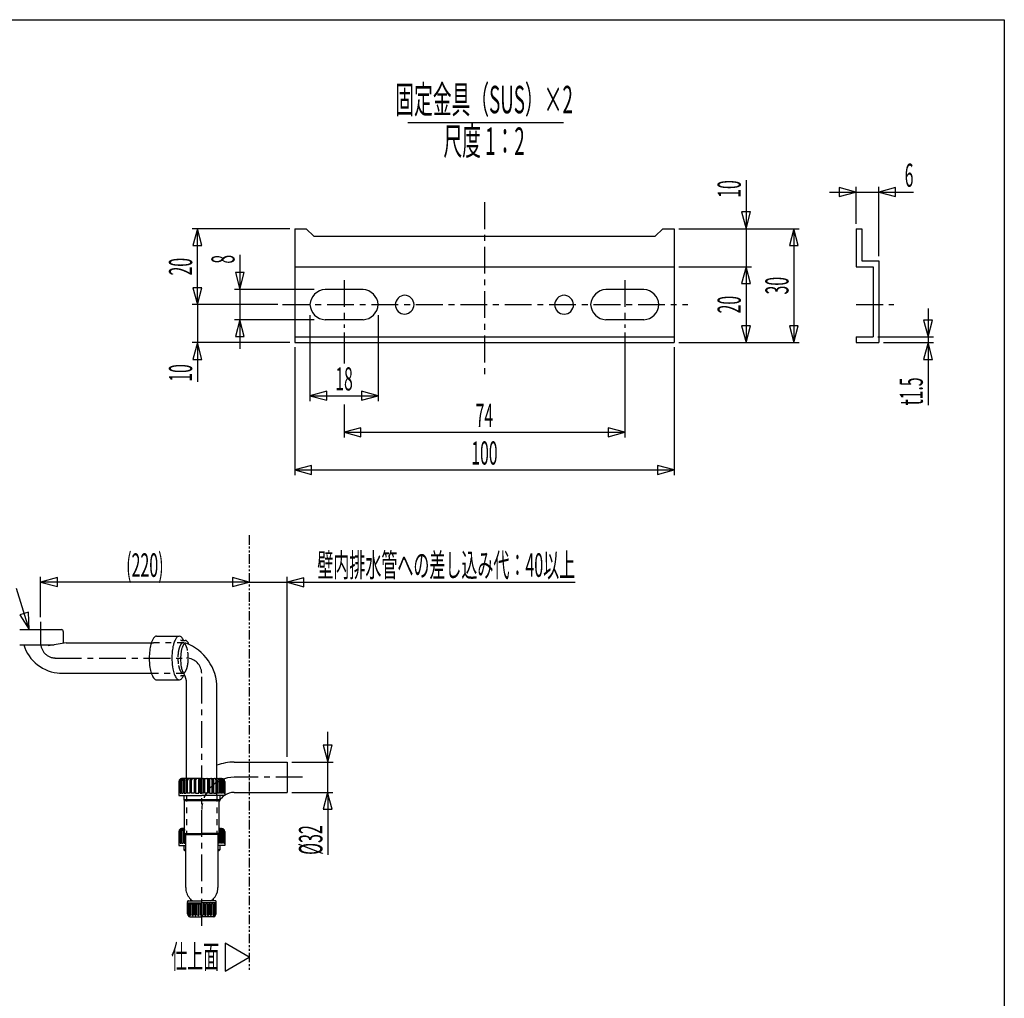
# Model space of a CAD drawing. Extents: x -105 to 315, y 0 to 297.
# Drawn here: x 164 to 293, y 151 to 280 of the extents above; entities that cross this region are included whole.
import ezdxf
from ezdxf.enums import TextEntityAlignment as Align

# ---------------------------------------------------------------- set-up
doc = ezdxf.new("R2010")
doc.units = 0
for name, pattern in [('AIGENLINE001', [1.55223, 0.776115, -0.776115]), ('AIGENLINE003', [5.856145, 3.5278, -0.776115, 0.776115, -0.776115]), ('PHANTOM', [2.5, 1.25, -0.25, 0.25, -0.25, 0.25, -0.25])]:
    doc.linetypes.add(name, pattern=pattern)
doc.layers.get('0').update_dxf_attribs({"linetype": 'CONTINUOUS'})
doc.layers.add('_________2', color=7, linetype='CONTINUOUS')
doc.styles.get("Standard").update_dxf_attribs({"font": 'TXT', "bigfont": 'EXTFONT.SHX'})

msp = doc.modelspace()

# ---------------------------------------------------------------- linework, layer by layer
at = {"color": 7}
for p, q in [((214.828, 266.608), (235.369, 266.608)), ((259.421, 259.01), (259.421, 237.622)), ((270.431, 257.451), (281.488, 257.451)), ((273.895, 257.451), (271.684, 258.043)), ((271.684, 258.043), (271.684, 256.858)), ((271.684, 256.858), (273.895, 257.451)), ((273.918, 253.247), (273.918, 258.151)), ((276.918, 248.998), (276.918, 258.151)), ((279.13, 258.043), (276.918, 257.451)), ((276.918, 257.451), (279.13, 256.858)), ((279.13, 256.858), (279.13, 258.043)), ((258.829, 254.834), (259.421, 252.622)), ((260.014, 254.834), (258.829, 254.834)), ((259.421, 252.622), (260.014, 254.834)), ((199.318, 252.622), (186.422, 252.622)), ((187.122, 252.622), (186.53, 250.411)), ((187.715, 250.411), (187.122, 252.622)), ((187.122, 242.622), (187.122, 252.622)), ((199.943, 252.622), (201.443, 252.622)), ((199.943, 252.622), (199.943, 237.622)), ((202.443, 251.622), (201.443, 252.622)), ((247.444, 251.622), (248.445, 252.622)), ((248.445, 252.622), (249.945, 252.622)), ((249.945, 252.622), (249.945, 237.622)), ((250.57, 252.622), (266.42, 252.622)), ((265.72, 252.622), (265.127, 250.411)), ((266.312, 250.411), (265.72, 252.622)), ((265.72, 252.622), (265.72, 237.622)), ((273.918, 252.622), (273.918, 247.623)), ((273.918, 252.622), (274.668, 252.622)), ((274.668, 252.622), (274.668, 248.373)), ((202.443, 251.622), (247.444, 251.622)), ((186.53, 250.411), (187.715, 250.411)), ((192.706, 249.177), (192.706, 236.789)), ((265.127, 250.411), (266.312, 250.411)), ((274.668, 248.373), (276.918, 248.373)), ((276.918, 248.373), (276.918, 237.622)), ((192.114, 246.834), (192.706, 244.622)), ((193.299, 246.834), (192.114, 246.834)), ((192.706, 244.622), (193.299, 246.834)), ((199.943, 247.623), (249.945, 247.623)), ((250.57, 247.623), (260.121, 247.623)), ((259.421, 247.623), (258.829, 245.411)), ((260.014, 245.411), (259.421, 247.623)), ((273.918, 247.623), (276.168, 247.623)), ((276.168, 247.623), (276.168, 238.372)), ((258.829, 245.411), (260.014, 245.411)), ((186.53, 244.833), (187.122, 242.622)), ((187.715, 244.833), (186.53, 244.833)), ((187.122, 242.622), (187.715, 244.833)), ((202.507, 244.622), (192.006, 244.622)), ((208.943, 244.623), (203.943, 244.623)), ((245.944, 244.623), (240.943, 244.623)), ((197.717, 242.622), (186.422, 242.622)), ((187.122, 242.622), (187.122, 232.47)), ((283.42, 242.113), (283.42, 229.363)), ((202.507, 240.622), (192.006, 240.622)), ((192.706, 240.622), (192.114, 238.411)), ((193.299, 238.411), (192.706, 240.622)), ((201.943, 241.245), (201.943, 229.916)), ((208.943, 240.622), (203.943, 240.622)), ((210.943, 241.245), (210.943, 229.916)), ((245.944, 240.622), (240.943, 240.622)), ((282.828, 240.584), (283.42, 238.372)), ((284.013, 240.584), (282.828, 240.584)), ((283.42, 238.372), (284.013, 240.584)), ((206.442, 238.959), (206.442, 234.86)), ((243.444, 238.959), (243.444, 225.117)), ((258.829, 239.834), (259.421, 237.622)), ((260.014, 239.834), (258.829, 239.834)), ((259.421, 237.622), (260.014, 239.834)), ((265.127, 239.834), (265.72, 237.622)), ((266.312, 239.834), (265.127, 239.834)), ((265.72, 237.622), (266.312, 239.834)), ((199.318, 237.622), (186.422, 237.622)), ((187.122, 237.622), (186.53, 235.411)), ((187.715, 235.411), (187.122, 237.622)), ((192.114, 238.411), (193.299, 238.411)), ((199.943, 238.372), (249.945, 238.372)), ((199.943, 237.622), (249.945, 237.622)), ((250.57, 237.622), (266.42, 237.622)), ((273.918, 238.372), (276.168, 238.372)), ((273.918, 238.372), (273.918, 237.622)), ((273.918, 237.622), (276.918, 237.622)), ((276.793, 238.372), (284.121, 238.372)), ((277.543, 237.622), (284.121, 237.622)), ((283.42, 237.622), (282.828, 235.411)), ((284.013, 235.411), (283.42, 237.622)), ((199.943, 236.997), (199.943, 220.154)), ((249.945, 236.997), (249.945, 220.154)), ((186.53, 235.411), (187.715, 235.411)), ((282.828, 235.411), (284.013, 235.411)), ((204.155, 231.208), (201.943, 230.616)), ((204.155, 230.023), (204.155, 231.208)), ((210.943, 230.616), (208.732, 231.208)), ((208.732, 231.208), (208.732, 230.023)), ((201.943, 230.616), (204.155, 230.023)), ((201.943, 230.616), (210.943, 230.616)), ((208.732, 230.023), (210.943, 230.616)), ((206.442, 229.474), (206.442, 225.117)), ((208.654, 226.409), (206.442, 225.817)), ((206.442, 225.817), (208.654, 225.224)), ((206.442, 225.817), (243.444, 225.817)), ((208.654, 225.224), (208.654, 226.409)), ((243.444, 225.817), (241.232, 226.409)), ((241.232, 226.409), (241.232, 225.224)), ((241.232, 225.224), (243.444, 225.817)), ((202.154, 221.446), (199.943, 220.854)), ((199.943, 220.854), (202.154, 220.261)), ((199.943, 220.854), (249.945, 220.854)), ((202.154, 220.261), (202.154, 221.446)), ((249.945, 220.854), (247.733, 221.446)), ((247.733, 221.446), (247.733, 220.261)), ((247.733, 220.261), (249.945, 220.854)), ((166.443, 201.462), (166.443, 206.764)), ((168.655, 206.657), (166.443, 206.064)), ((168.655, 205.472), (168.655, 206.657)), ((193.944, 206.064), (191.732, 206.657)), ((191.732, 206.657), (191.732, 205.472)), ((198.944, 183.058), (198.944, 206.757)), ((201.155, 206.65), (198.944, 206.057)), ((201.155, 205.465), (201.155, 206.65)), ((164.921, 199.82), (163.261, 205.235)), ((193.819, 206.064), (166.443, 206.064)), ((166.443, 206.064), (168.655, 205.472)), ((191.732, 205.472), (193.944, 206.064)), ((193.819, 206.064), (198.944, 206.064)), ((198.944, 206.064), (236.904, 206.064)), ((198.944, 206.057), (201.155, 205.465)), ((164.84, 202.108), (163.706, 201.761)), ((163.706, 201.761), (164.921, 199.82)), ((164.921, 199.82), (164.84, 202.108)), ((163.694, 199.82), (169.193, 199.82)), ((169.443, 199.57), (169.443, 198.069)), ((181.738, 198.944), (184.723, 198.944)), ((163.694, 197.819), (168.22, 197.819)), ((169.803, 198.069), (167.428, 197.694)), ((169.803, 198.069), (181.318, 198.069)), ((185.01, 198.382), (185.51, 198.382)), ((168.938, 194.069), (181.192, 194.068)), ((185.01, 193.755), (185.467, 193.755)), ((181.738, 193.194), (184.723, 193.194)), ((185.693, 180.194), (185.693, 192.754)), ((189.693, 177.943), (189.693, 192.105)), ((204.286, 182.358), (204.286, 186.357)), ((203.7, 184.569), (204.293, 182.358)), ((204.886, 184.569), (203.7, 184.569)), ((204.293, 182.358), (204.886, 184.569)), ((191.944, 182.358), (198.944, 182.358)), ((198.944, 182.358), (198.944, 178.357)), ((198.944, 182.358), (198.944, 178.357)), ((199.569, 182.358), (204.993, 182.358)), ((204.286, 178.357), (204.286, 182.358)), ((184.661, 179.819), (184.661, 177.969)), ((184.741, 178.288), (184.741, 179.819)), ((184.751, 179.85), (184.751, 178.281)), ((184.827, 179.85), (184.827, 178.281)), ((184.867, 178.319), (184.867, 179.85)), ((184.935, 179.881), (184.935, 178.281)), ((185.023, 179.881), (185.023, 178.281)), ((187.693, 180.194), (185.037, 180.194)), ((185.073, 178.319), (185.073, 179.881)), ((185.237, 179.913), (185.237, 178.281)), ((185.363, 179.913), (185.363, 178.281)), ((185.401, 178.319), (185.401, 179.913)), ((185.642, 178.281), (185.642, 179.944)), ((185.78, 178.281), (185.78, 179.944)), ((185.816, 178.319), (185.816, 179.944)), ((186.136, 179.975), (186.136, 178.281)), ((186.298, 178.281), (186.298, 179.975)), ((186.32, 178.319), (186.32, 179.975)), ((186.694, 180.006), (186.694, 178.281)), ((186.872, 180.006), (186.872, 178.281)), ((186.885, 178.319), (186.885, 180.006)), ((187.293, 178.281), (187.293, 180.069)), ((187.478, 180.069), (187.478, 178.281)), ((187.483, 178.319), (187.483, 180.069)), ((187.693, 180.194), (190.35, 180.194)), ((187.904, 178.319), (187.904, 180.069)), ((187.908, 180.069), (187.908, 178.281)), ((188.094, 178.281), (188.094, 180.069)), ((188.502, 178.319), (188.502, 180.006)), ((188.515, 180.006), (188.515, 178.281)), ((188.694, 180.006), (188.694, 178.281)), ((189.067, 178.319), (189.067, 179.975)), ((189.089, 178.281), (189.089, 179.975)), ((189.252, 179.975), (189.252, 178.281)), ((189.571, 178.319), (189.571, 179.944)), ((189.608, 178.281), (189.608, 179.944)), ((189.745, 178.281), (189.745, 179.944)), ((189.987, 178.319), (189.987, 179.913)), ((190.024, 179.913), (190.024, 178.281)), ((190.15, 179.913), (190.15, 178.281)), ((190.314, 178.319), (190.314, 179.881)), ((190.364, 179.881), (190.364, 178.281)), ((190.452, 179.881), (190.452, 178.281)), ((190.52, 178.319), (190.52, 179.85)), ((190.56, 179.85), (190.56, 178.281)), ((190.636, 179.85), (190.636, 178.281)), ((190.647, 178.288), (190.647, 179.819)), ((190.725, 179.819), (190.725, 177.969)), ((184.751, 178.281), (184.661, 178.281)), ((184.661, 177.969), (187.693, 177.969)), ((184.827, 178.281), (184.935, 178.281)), ((185.023, 178.281), (185.237, 178.281)), ((185.318, 177.967), (185.318, 177.368)), ((185.363, 178.281), (185.642, 178.281)), ((186.136, 178.281), (185.78, 178.281)), ((186.694, 178.281), (186.298, 178.281)), ((186.872, 178.281), (187.293, 178.281)), ((187.478, 178.281), (187.693, 178.281)), ((187.908, 178.281), (187.693, 178.281)), ((190.725, 177.969), (187.693, 177.969)), ((188.515, 178.281), (188.094, 178.281)), ((188.694, 178.281), (189.089, 178.281)), ((189.252, 178.281), (189.608, 178.281)), ((190.024, 178.281), (189.745, 178.281)), ((190.068, 177.967), (190.068, 177.368)), ((190.364, 178.281), (190.15, 178.281)), ((190.56, 178.281), (190.452, 178.281)), ((190.636, 178.281), (190.725, 178.281)), ((191.944, 178.357), (198.944, 178.357)), ((199.569, 178.357), (204.979, 178.357)), ((204.279, 178.357), (203.686, 176.145)), ((204.871, 176.145), (204.279, 178.357)), ((204.286, 178.357), (204.286, 170.139)), ((190.068, 177.368), (185.318, 177.368)), ((185.318, 177.368), (185.412, 177.306)), ((185.413, 173.019), (185.412, 177.306)), ((185.412, 177.306), (189.974, 177.306)), ((190.068, 177.368), (189.974, 177.306)), ((189.975, 173.019), (189.974, 177.306)), ((203.686, 176.145), (204.871, 176.145)), ((184.661, 173.232), (184.661, 171.382)), ((184.741, 171.701), (184.741, 173.232)), ((184.751, 173.264), (184.751, 171.695)), ((184.827, 173.264), (184.827, 171.695)), ((184.867, 171.732), (184.867, 173.264)), ((184.935, 173.295), (184.935, 171.695)), ((185.023, 173.295), (185.023, 171.695)), ((185.412, 173.608), (185.037, 173.608)), ((185.073, 171.732), (185.073, 173.295)), ((185.237, 173.326), (185.237, 171.695)), ((185.363, 173.326), (185.363, 171.695)), ((185.401, 171.732), (185.401, 173.326)), ((185.426, 172.965), (187.693, 172.965)), ((185.46, 172.922), (185.522, 172.872)), ((185.522, 172.872), (185.46, 172.922)), ((185.557, 172.828), (187.693, 172.828)), ((185.568, 172.773), (185.568, 165.831)), ((189.963, 172.965), (187.693, 172.965)), ((189.831, 172.828), (187.693, 172.828)), ((189.819, 172.787), (189.818, 165.831)), ((189.866, 172.872), (189.928, 172.922)), ((189.974, 173.608), (190.35, 173.608)), ((189.987, 171.732), (189.987, 173.326)), ((190.024, 173.326), (190.024, 171.695)), ((190.15, 173.326), (190.15, 171.695)), ((190.314, 171.732), (190.314, 173.295)), ((190.364, 173.295), (190.364, 171.695)), ((190.452, 173.295), (190.452, 171.695)), ((190.52, 171.732), (190.52, 173.264)), ((190.56, 173.264), (190.56, 171.695)), ((190.636, 173.264), (190.636, 171.695)), ((190.647, 171.701), (190.647, 173.232)), ((190.725, 173.232), (190.725, 171.382)), ((184.751, 171.695), (184.661, 171.695)), ((184.661, 171.382), (185.568, 171.382)), ((184.827, 171.695), (184.935, 171.695)), ((185.023, 171.695), (185.237, 171.695)), ((185.318, 171.383), (185.318, 170.783)), ((185.363, 171.695), (185.568, 171.695)), ((190.024, 171.695), (189.818, 171.695)), ((190.725, 171.382), (189.818, 171.382)), ((190.069, 171.383), (190.069, 170.783)), ((190.364, 171.695), (190.15, 171.695)), ((190.56, 171.695), (190.452, 171.695)), ((190.636, 171.695), (190.725, 171.695)), ((185.568, 170.783), (185.318, 170.783)), ((185.318, 170.783), (185.412, 170.721)), ((185.412, 170.721), (185.568, 170.721)), ((190.069, 170.783), (189.819, 170.783)), ((189.819, 170.721), (189.975, 170.721)), ((190.069, 170.783), (189.975, 170.721)), ((185.8, 163.869), (185.8, 163.957)), ((185.818, 162.387), (185.818, 163.794)), ((185.837, 163.832), (186.156, 163.832)), ((185.919, 163.832), (187.693, 163.832)), ((185.919, 162.144), (185.919, 163.707)), ((185.919, 162.8), (185.919, 163.707)), ((185.919, 163.707), (186.046, 163.707)), ((185.919, 162.144), (185.919, 163.624)), ((185.925, 164.082), (187.693, 164.082)), ((186.046, 163.707), (186.046, 162.217)), ((186.193, 164.326), (186.193, 164.082)), ((186.211, 163.707), (186.211, 162.2)), ((186.211, 163.707), (186.416, 163.707)), ((186.416, 163.707), (186.416, 162.217)), ((186.582, 163.707), (186.582, 162.2)), ((186.582, 163.707), (186.787, 163.707)), ((186.787, 163.707), (186.787, 162.217)), ((186.952, 163.707), (186.952, 162.199)), ((186.952, 163.707), (187.157, 163.707)), ((187.157, 163.707), (187.157, 162.215)), ((187.323, 163.707), (187.323, 162.199)), ((187.323, 163.707), (187.528, 163.707)), ((187.528, 163.707), (187.528, 162.199)), ((189.463, 164.082), (187.693, 164.082)), ((189.469, 163.832), (187.693, 163.832)), ((187.859, 163.707), (187.859, 162.199)), ((188.064, 163.707), (187.859, 163.707)), ((188.064, 163.707), (188.064, 162.199)), ((188.229, 163.707), (188.229, 162.215)), ((188.434, 163.707), (188.229, 163.707)), ((188.434, 163.707), (188.434, 162.199)), ((188.6, 163.707), (188.6, 162.217)), ((188.806, 163.707), (188.6, 163.707)), ((188.806, 163.707), (188.806, 162.2)), ((188.971, 163.707), (188.971, 162.217)), ((189.176, 163.707), (188.971, 163.707)), ((189.176, 163.707), (189.176, 162.2)), ((189.194, 164.326), (189.194, 164.082)), ((189.55, 163.832), (189.231, 163.832)), ((189.342, 163.707), (189.342, 162.217)), ((189.469, 163.707), (189.342, 163.707)), ((189.469, 162.144), (189.469, 163.707)), ((189.469, 162.8), (189.469, 163.707)), ((189.469, 162.144), (189.469, 163.624)), ((189.569, 162.387), (189.569, 163.794)), ((189.588, 163.869), (189.588, 163.957)), ((186.106, 161.957), (187.693, 161.957)), ((189.281, 161.957), (187.693, 161.957)), ((190.761, 158.506), (190.761, 154.83)), ((193.944, 156.667), (190.761, 158.506)), ((190.761, 154.83), (193.944, 156.667))]:
    msp.add_line(p, q, dxfattribs=at)
at = {"color": 7, "linetype": 'AIGENLINE003'}
for p, q in [((224.944, 256.111), (224.944, 233.011)), ((206.442, 245.845), (206.442, 239.584)), ((243.444, 245.845), (243.444, 239.584)), ((198.343, 242.622), (251.731, 242.622)), ((273.954, 242.622), (278.916, 242.622)), ((166.443, 200.837), (166.443, 198.069)), ((168.318, 196.069), (185.694, 196.069)), ((187.693, 160.801), (187.693, 194.068)), ((200.984, 180.357), (191.944, 180.357))]:
    msp.add_line(p, q, dxfattribs=at)
at = {"color": 7, "linetype": 'PHANTOM'}
msp.add_line((193.944, 212.24), (193.944, 154.744), dxfattribs=at)
at = {"color": 7, "linetype": 'AIGENLINE001'}
for p, q in [((185.226, 198.069), (181.318, 198.069)), ((181.192, 194.068), (185.226, 194.069)), ((185.693, 177.944), (185.693, 172.944)), ((189.693, 177.944), (189.693, 172.944)), ((185.693, 172.944), (189.693, 172.944))]:
    msp.add_line(p, q, dxfattribs=at)
at = {"color": 7}
for centre, radius, start, end in [((204.09243, 242.472773), 2.154491, 93.967409, 176.022692), ((208.794196, 242.473171), 2.154118, 3.967365, 86.022754), ((241.09229, 242.473524), 2.153742, 93.96851, 176.041331), ((245.794762, 242.473126), 2.154115, 3.968573, 86.041286), ((214.53681, 242.528422), 1.346577, 93.978062, 176.006113), ((214.35136, 242.53055), 1.344359, 3.909584, 86.074607), ((235.535054, 242.530236), 1.344644, 93.90637, 176.077805), ((235.352194, 242.530588), 1.344268, 3.908234, 86.107551), ((204.092265, 242.771299), 2.154302, 183.968318, 266.036647), ((208.794538, 242.770724), 2.153741, 273.968832, 356.045984), ((214.443563, 242.622039), 1.250061, 179.992075, 269.992125), ((214.349938, 242.714553), 1.345824, 273.981777, 356.065617), ((235.44362, 242.622039), 1.250061, 179.992075, 269.992125), ((235.443276, 242.622039), 1.250061, 270.007915, 0.007885), ((241.092831, 242.771253), 2.154306, 183.96711, 266.018114), ((245.794398, 242.771475), 2.154491, 273.96773, 356.027345), ((169.175549, 199.551665), 0.268321, 3.83562, 86.16437), ((183.035404, 197.523269), 2.061243, 149.164478, 158.912032), ((182.228169, 198.01816), 1.114503, 137.636928, 149.738503), ((181.86586, 198.360816), 0.615973, 121.641901, 138.478925), ((181.739421, 198.583256), 0.360383, 90.193481, 123.081044), ((185.941505, 197.561872), 1.973651, 148.468654, 158.73248), ((185.178334, 198.043026), 1.071589, 136.716915, 149.056951), ((184.845972, 198.367268), 0.607391, 121.026138, 137.487762), ((184.723566, 198.579125), 0.362778, 64.285762, 121.705933), ((184.615443, 198.387688), 0.582347, 46.169954, 62.873363), ((184.270699, 198.047554), 1.066542, 33.208194, 45.463629), ((183.482823, 197.552822), 1.99678, 24.527266, 32.704021), ((169.284893, 199.356781), 5.292441, 196.905503, 267.603792), ((169.21469, 198.072619), 0.22861, 344.195054, 359.073176), ((186.380904, 196.418132), 5.590601, 164.942257, 173.438104), ((184.380819, 196.969321), 3.516018, 158.378033, 165.148516), ((189.559378, 196.378419), 5.787598, 166.02528, 174.051007), ((187.428439, 196.94624), 3.582789, 158.182977, 166.607505), ((185.019492, 198.515911), 0.134482, 183.886496, 266.113534), ((188.623617, 196.297152), 3.702268, 163.914478, 170.812797), ((187.156961, 196.739614), 2.170521, 155.48032, 164.409959), ((186.186254, 197.200264), 1.096301, 143.561241, 156.330139), ((185.72047, 197.5589), 0.508704, 125.688423, 144.897399), ((185.579378, 197.772074), 0.253442, 90.281679, 127.8965), ((185.507205, 198.105623), 0.276128, 66.736527, 89.437034), ((183.374577, 192.10381), 6.318403, 0.006815, 69.589002), ((185.429702, 197.953185), 0.446918, 45.459973, 65.32682), ((185.089814, 197.628981), 0.916519, 30.742958, 44.530965), ((184.28269, 197.167353), 1.846264, 22.131524, 30.251495), ((188.707533, 196.091685), 7.939508, 173.01644, 180.167238), ((188.940054, 196.06919), 8.171995, 180.00476, 188.776641), ((191.872152, 196.078462), 8.119217, 173.637195, 190.260147), ((190.43873, 195.978962), 5.544953, 170.561636, 180.427425), ((186.137778, 195.668207), 5.341441, 189.112287, 197.517847), ((190.902443, 195.93926), 6.008512, 180.015858, 189.927163), ((188.579468, 195.567896), 3.656459, 190.470399, 197.543756), ((183.892287, 194.991164), 2.996449, 198.096368, 205.431185), ((182.704764, 194.435026), 1.685192, 205.693129, 215.858885), ((182.047606, 193.968991), 0.879621, 216.331314, 230.169379), ((188.531975, 195.524611), 4.734064, 190.864697, 199.5297), ((186.676684, 194.905304), 2.77872, 200.28309, 204.443953), ((185.951803, 194.579296), 1.983912, 204.535534, 212.624908), ((185.185935, 194.099368), 1.080173, 213.086586, 225.105397), ((185.020289, 193.620464), 0.135362, 94.199599, 175.642314), ((184.610818, 193.757923), 0.59175, 299.56834, 317.96918), ((184.25293, 194.105193), 1.090246, 317.005832, 329.413542), ((187.037061, 195.090035), 2.041772, 197.80469, 207.110783), ((183.578468, 194.530557), 1.887446, 328.715705, 335.753829), ((186.037957, 194.586093), 0.922815, 207.528767, 224.188133), ((182.916469, 192.651257), 2.778272, 2.111534, 27.703771), ((181.794618, 193.674996), 0.491843, 230.864983, 250.052241), ((181.739503, 193.541769), 0.347863, 251.099067, 269.785977), ((184.832338, 193.753047), 0.585298, 225.698181, 243.590473), ((184.723537, 193.554763), 0.359433, 245.065554, 299.921015), ((191.945344, 176.101322), 6.256314, 90.015272, 111.121366), ((185.064407, 179.791107), 0.403956, 93.952927, 176.099633), ((185.143295, 179.791482), 0.403582, 93.955871, 176.149325), ((185.120657, 179.824723), 0.370237, 93.900697, 176.041891), ((185.196096, 179.825472), 0.369489, 93.907126, 176.150284), ((185.235714, 179.825472), 0.369489, 93.907126, 176.150284), ((185.258781, 179.870275), 0.32404, 92.073593, 178.052718), ((185.347311, 179.869928), 0.324386, 92.069707, 177.993399), ((185.397926, 179.869598), 0.324715, 92.06269, 177.937281), ((185.53921, 179.891932), 0.302877, 93.914925, 176.014872), ((185.665306, 179.891556), 0.303252, 93.911014, 175.948697), ((185.702853, 179.891932), 0.302877, 93.914925, 176.014872), ((185.902307, 179.933993), 0.260288, 92.121527, 177.799577), ((186.049142, 179.924659), 0.270163, 94.181579, 175.897365), ((186.076285, 179.933993), 0.260288, 92.121527, 177.799577), ((186.371052, 179.958655), 0.236066, 94.14908, 176.031349), ((186.533577, 179.958369), 0.236346, 94.123605, 175.966524), ((186.556061, 179.958278), 0.236443, 94.144069, 175.94606), ((186.894892, 179.992846), 0.201707, 93.82985, 176.064893), ((187.073005, 179.992846), 0.201707, 93.82985, 176.064893), ((187.086092, 179.993219), 0.201334, 93.835754, 176.164217), ((187.428194, 180.058675), 0.135798, 94.233706, 175.766264), ((187.613178, 180.059436), 0.135037, 94.249369, 176.06628), ((187.617666, 180.059056), 0.135417, 94.24151, 175.916082), ((187.770641, 180.060491), 0.133886, 3.515189, 86.327179), ((187.774774, 180.060514), 0.133886, 3.505385, 86.178927), ((187.959071, 180.058756), 0.135739, 4.201348, 85.64102), ((188.300602, 179.992357), 0.202254, 4.063154, 85.936836), ((188.312294, 179.990584), 0.204125, 4.524939, 85.580278), ((188.491806, 179.992357), 0.202254, 4.063154, 85.936836), ((188.830835, 179.95799), 0.236778, 4.117882, 85.701649), ((188.852884, 179.95799), 0.236778, 4.117882, 85.701649), ((189.017575, 179.959673), 0.23493, 3.739042, 86.260948), ((189.310908, 179.934346), 0.259949, 2.125441, 87.795575), ((189.347771, 179.934346), 0.259949, 2.125441, 87.795575), ((189.474782, 179.924256), 0.270594, 4.181597, 85.739419), ((189.682969, 179.890567), 0.304361, 4.22313, 85.77686), ((189.72226, 179.892307), 0.302503, 3.918858, 86.081132), ((189.848354, 179.892284), 0.302502, 3.923166, 86.146996), ((189.989286, 179.869598), 0.324715, 2.062717, 87.937273), ((190.028268, 179.857963), 0.336973, 3.968763, 85.968091), ((190.127457, 179.869647), 0.324691, 2.054265, 87.819384), ((190.150634, 179.824188), 0.370783, 4.035272, 86.079425), ((190.190242, 179.824255), 0.370788, 4.024759, 85.917791), ((190.242647, 179.789844), 0.405306, 4.066356, 85.881045), ((190.266386, 179.82421), 0.370784, 4.031767, 86.025605), ((190.321196, 179.789844), 0.405306, 4.066356, 85.881045), ((184.74699, 178.287721), 0.006368, 181.319404, 265.407472), ((184.907579, 178.321948), 0.040659, 184.750596, 266.300703), ((185.113941, 178.32197), 0.040661, 184.781628, 266.788051), ((185.441232, 178.321926), 0.040662, 184.719811, 265.808287), ((185.856713, 178.321926), 0.040662, 184.719811, 265.808287), ((186.360734, 178.321926), 0.040662, 184.719811, 265.808287), ((186.92521, 178.321375), 0.040099, 183.995471, 266.004559), ((187.523647, 178.322493), 0.04124, 185.443255, 265.608044), ((187.864161, 178.321487), 0.040219, 274.144152, 355.855857), ((188.46185, 178.321925), 0.040635, 273.669778, 355.278963), ((189.026888, 178.321487), 0.040219, 274.144152, 355.855857), ((189.530798, 178.321227), 0.039968, 274.329824, 356.203166), ((189.946064, 178.321866), 0.040573, 273.593854, 355.354887), ((191.946272, 176.105228), 2.253828, 124.203558, 151.030629), ((190.273293, 178.321925), 0.040635, 273.669778, 355.278963), ((190.48, 178.321925), 0.040635, 273.669778, 355.278963), ((190.640534, 178.287751), 0.006401, 274.855671, 358.417492), ((191.947746, 176.093938), 2.26392, 90.103023, 122.676035), ((185.064407, 173.204732), 0.403956, 93.952927, 176.099633), ((185.143295, 173.205106), 0.403582, 93.955871, 176.149325), ((185.120657, 173.238348), 0.370237, 93.900697, 176.041891), ((185.196096, 173.239097), 0.369489, 93.907126, 176.150284), ((185.235714, 173.239097), 0.369489, 93.907126, 176.150284), ((185.258781, 173.2839), 0.32404, 92.073593, 178.052718), ((185.347311, 173.283552), 0.324386, 92.069707, 177.993399), ((185.397926, 173.283223), 0.324715, 92.06269, 177.937281), ((185.521559, 173.325319), 0.284495, 145.162514, 179.879686), ((185.499641, 173.348519), 0.253336, 110.138058, 146.637525), ((185.676578, 173.319322), 0.313835, 154.43279, 178.795985), ((185.572243, 173.366809), 0.199235, 143.338219, 153.802617), ((185.62542, 173.333806), 0.224851, 161.314243, 182.01087), ((185.540429, 173.018987), 0.127319, 180.168678, 217.913819), ((185.540429, 173.018987), 0.127319, 180.168678, 217.913819), ((185.496682, 172.979483), 0.068664, 214.336262, 237.67394), ((185.496682, 172.979483), 0.068664, 214.336262, 237.67394), ((185.454252, 172.783627), 0.11101, 38.384516, 52.629532), ((185.454252, 172.783627), 0.11101, 38.384516, 52.629532), ((185.43855, 172.772983), 0.129936, 0.148651, 37.76431), ((185.43855, 172.772983), 0.129936, 0.148651, 37.76431), ((189.918284, 172.776651), 0.099957, 166.378287, 181.909687), ((189.955013, 172.766345), 0.138087, 130.177627, 165.811574), ((189.846085, 173.021718), 0.129645, 309.346406, 346.943336), ((189.882335, 173.015144), 0.092865, 345.841771, 2.140218), ((189.869615, 173.326731), 0.280001, 32.914508, 68.013166), ((189.723738, 173.318048), 0.301638, 8.594374, 33.782313), ((189.736746, 173.329111), 0.249778, 359.267336, 17.890793), ((189.989286, 173.283223), 0.324715, 2.062717, 87.937273), ((189.852635, 173.335054), 0.171664, 356.948708, 9.410951), ((190.028268, 173.271588), 0.336973, 3.968763, 85.968091), ((189.90041, 173.334912), 0.249899, 357.937151, 35.176988), ((190.127457, 173.283272), 0.324691, 2.054265, 87.819384), ((190.150634, 173.237812), 0.370783, 4.035272, 86.079425), ((190.190242, 173.23788), 0.370788, 4.024759, 85.917791), ((190.242647, 173.203469), 0.405306, 4.066356, 85.881045), ((190.266386, 173.237835), 0.370784, 4.031767, 86.025605), ((190.321196, 173.203469), 0.405306, 4.066356, 85.881045), ((184.74699, 171.701346), 0.006368, 181.319404, 265.407472), ((184.907579, 171.735573), 0.040659, 184.750596, 266.300703), ((185.113941, 171.735595), 0.040661, 184.781628, 266.788051), ((185.441232, 171.735551), 0.040662, 184.719811, 265.808287), ((189.946064, 171.735491), 0.040573, 273.593854, 355.354887), ((190.273293, 171.73555), 0.040635, 273.669778, 355.278963), ((190.48, 171.73555), 0.040635, 273.669778, 355.278963), ((190.640534, 171.701376), 0.006401, 274.855671, 358.417492), ((187.138323, 165.754839), 1.571703, 177.207572, 191.861739), ((187.787246, 165.887479), 2.234037, 191.769949, 229.606096), ((187.5847, 165.880635), 2.243481, 316.448078, 354.104467), ((188.362834, 165.751866), 1.45772, 356.000602, 3.127996), ((185.839998, 163.871864), 0.040099, 183.995471, 266.004559), ((185.92863, 163.956621), 0.128633, 147.635609, 180.020077), ((185.860042, 163.790077), 0.041966, 95.317588, 174.682382), ((185.909782, 163.968155), 0.106539, 132.939786, 147.449041), ((185.931445, 163.944121), 0.138891, 103.41708, 132.727868), ((185.916616, 164.024254), 0.057656, 81.583394, 107.564428), ((187.242749, 165.308987), 1.441148, 231.1889, 238.417706), ((188.117354, 165.360736), 1.499256, 301.417882, 316.822263), ((189.461441, 163.949376), 0.131917, 59.198024, 89.539491), ((189.480497, 163.980879), 0.0951, 43.340011, 59.340361), ((189.527466, 163.790749), 0.04127, 4.471142, 85.005603), ((189.457302, 163.953188), 0.131043, 13.350719, 45.185265), ((189.547062, 163.872414), 0.040635, 273.669778, 355.278963), ((189.489721, 163.960118), 0.097902, 357.926295, 13.785731), ((186.093813, 162.390007), 0.275694, 178.194407, 186.658265), ((186.205411, 162.406776), 0.3885, 187.206287, 222.472888), ((186.041006, 162.191769), 0.025331, 9.892788, 81.054218), ((186.412045, 162.191769), 0.025331, 9.892788, 81.054218), ((186.782284, 162.191306), 0.025862, 10.730065, 80.216941), ((187.151449, 162.188513), 0.028148, 14.228538, 78.565814), ((187.698729, 162.190052), 0.026517, 100.759386, 168.293568), ((187.688376, 162.189592), 0.027056, 12.465612, 78.481394), ((188.234708, 162.190218), 0.026405, 101.388764, 168.611206), ((188.605747, 162.190122), 0.027243, 101.773895, 167.279059), ((188.974933, 162.192007), 0.02506, 98.501682, 170.551272), ((189.345627, 162.192007), 0.02506, 98.501682, 170.551272), ((189.175654, 162.402981), 0.39298, 324.497243, 359.374889), ((186.12131, 162.158743), 0.20296, 184.03993, 265.749841), ((186.12131, 162.158743), 0.20296, 184.03993, 265.749841), ((186.131842, 162.211915), 0.067748, 193.481736, 275.184031), ((186.125693, 162.208237), 0.064962, 280.887602, 337.825773), ((186.20954, 162.173976), 0.025615, 87.504073, 157.644015), ((186.502503, 162.211471), 0.067278, 193.188706, 274.954317), ((186.498442, 162.205312), 0.061663, 279.211792, 339.501582), ((186.580561, 162.17296), 0.02663, 87.559836, 156.172093), ((186.872901, 162.211019), 0.066887, 192.869808, 275.535414), ((186.868676, 162.206702), 0.063167, 279.730502, 337.990144), ((186.952763, 162.171605), 0.027964, 90.766781, 155.885771), ((187.243139, 162.209312), 0.065885, 192.161976, 275.717182), ((187.239149, 162.206486), 0.063613, 279.549966, 338.361861), ((187.321627, 162.173792), 0.02511, 87.462497, 158.414857), ((187.528984, 162.172974), 0.025919, 22.82709, 92.024784), ((187.613495, 162.210822), 0.066689, 204.629421, 287.445627), ((187.609582, 162.206773), 0.064191, 291.865826, 349.823314), ((187.78, 162.21033), 0.066887, 192.869808, 275.535414), ((187.775924, 162.205937), 0.063067, 279.609589, 338.70129), ((187.857959, 162.173904), 0.025001, 87.284399, 158.592955), ((188.065044, 162.172974), 0.025919, 22.82709, 92.024784), ((188.149884, 162.211562), 0.067299, 205.085602, 286.989445), ((188.147901, 162.204934), 0.061659, 290.554354, 351.134786), ((188.434664, 162.172455), 0.027111, 22.956175, 90.391233), ((188.519816, 162.210865), 0.066313, 204.819471, 288.254763), ((188.518501, 162.205109), 0.061335, 291.107038, 351.573354), ((188.806242, 162.173883), 0.025693, 22.506938, 91.615668), ((188.891392, 162.212918), 0.068003, 205.428677, 287.007287), ((188.889057, 162.205655), 0.061894, 291.044396, 351.13864), ((189.17711, 162.173636), 0.025946, 22.867995, 91.983878), ((189.262201, 162.212395), 0.067571, 205.11242, 287.323544), ((189.266912, 162.158079), 0.20225, 274.076004, 356.134266), ((189.266912, 162.158079), 0.20225, 274.076004, 356.134266), ((189.257333, 162.20743), 0.064572, 292.767485, 349.912907), ((189.320995, 162.302435), 0.216284, 313.07349, 323.821293)]:
    msp.add_arc(centre, radius, start, end, dxfattribs=at)
at = {"color": 7, "linetype": 'AIGENLINE003'}
for centre, radius, start, end in [((168.443582, 198.068835), 2.000321, 179.997503, 269.997553), ((185.615586, 193.991037), 2.078939, 2.129281, 87.850969), ((191.943331, 176.107159), 4.250242, 89.995356, 179.995326)]:
    msp.add_arc(centre, radius, start, end, dxfattribs=at)
at = {"color": 7, "linetype": 'AIGENLINE001'}
for centre, radius, start, end in [((187.992114, 196.409687), 3.422444, 163.260487, 170.424609), ((186.657296, 196.829974), 2.023219, 154.545527, 163.770828), ((185.780189, 197.264601), 1.044569, 142.411842, 155.393641), ((185.354926, 197.605695), 0.499642, 124.522519, 143.660358), ((185.227394, 197.806566), 0.262014, 90.29587, 126.439608), ((185.208922, 197.757964), 0.311084, 50.8729, 86.845519), ((184.972177, 197.483496), 0.67348, 34.057758, 49.983493), ((184.328803, 197.068529), 1.438986, 22.182015, 33.400017), ((182.673317, 196.451194), 3.205467, 10.638956, 21.227769), ((189.644213, 196.10757), 5.101833, 170.165292, 180.438638), ((190.085303, 196.069763), 5.542774, 180.012931, 190.13778), ((180.367614, 196.067265), 5.542627, 0.012909, 10.139159), ((180.808937, 196.029649), 5.101452, 350.163623, 0.436509), ((187.78373, 195.68711), 3.209907, 190.645333, 201.215693), ((183.798546, 195.306921), 2.020104, 334.518494, 343.756058), ((182.45851, 195.72859), 3.424729, 343.254312, 350.411703), ((186.123693, 195.068326), 1.438652, 202.167095, 213.381087), ((185.48136, 194.654632), 0.674716, 214.057722, 229.941325), ((185.243283, 194.379259), 0.31077, 230.862746, 266.819402), ((185.224696, 194.331828), 0.262864, 270.293145, 306.370678), ((185.097852, 194.532065), 0.499589, 304.465671, 323.612934), ((184.672067, 194.873791), 1.045325, 322.379135, 335.351125)]:
    msp.add_arc(centre, radius, start, end, dxfattribs=at)
at = {"layer": '_________2', "color": 7}
for p, q in [((-83.0439, 280.158), (293.459, 280.158)), ((293.459, 280.158), (293.459, 17.1563))]:
    msp.add_line(p, q, dxfattribs=at)

# ---------------------------------------------------------------- texts
at = {"color": 7, "width": 0.5}
for s, height, p in [('固定金具（SUS）×2', 3.62385, (224.898, 267.823)), ('尺度 1：2', 3.62385, (224.898, 262.339)), ('18', 3.04691, (206.442, 231.316)), ('74', 3.04691, (224.944, 226.517)), ('100', 3.04691, (224.944, 221.554)), ('(220)', 3.09234, (180.193, 206.764))]:
    msp.add_text(s, height=height, dxfattribs=at).set_placement(p, align=Align.CENTER)
for s, height, p in [('6', 3.04691, (281.488, 258.151)), ('壁内排水管への差し込み代：40以上', 3.09234, (236.904, 206.764)), ('仕上面', 3.09234, (189.992, 155.182))]:
    msp.add_text(s, height=height, dxfattribs=at).set_placement(p, align=Align.RIGHT)
for s, p in [('10', (258.721, 259.01)), ('8', (192.006, 249.177))]:
    msp.add_text(s, height=3.04691, rotation=90, dxfattribs=at).set_placement(p, align=Align.RIGHT)
for s, p in [('20', (186.422, 247.622)), ('30', (265.02, 245.122)), ('20', (258.721, 242.622))]:
    msp.add_text(s, height=3.04691, rotation=90, dxfattribs=at).set_placement(p, align=Align.CENTER)
for s, height, p in [('10', 3.04691, (186.422, 232.47)), ('t1.5', 3.04691, (282.72, 229.363)), ('%%c32', 3.09234, (203.586, 170.139))]:
    msp.add_text(s, height=height, rotation=90, dxfattribs=at).set_placement(p)

doc.saveas('drawing.dxf')
